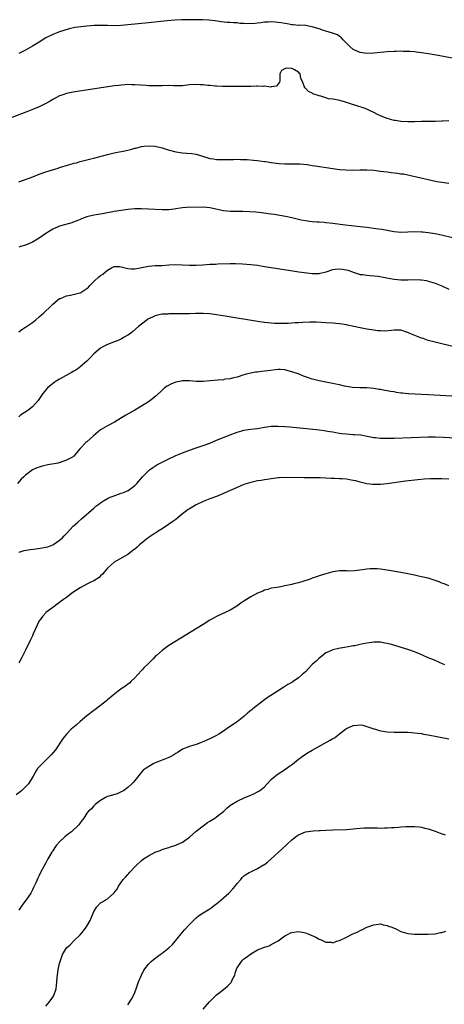
# Model space of a CAD drawing. Units: inches. Extents: x 2577000 to 2580000, y 1500000 to 1503000.
# Drawn here: x 2579003 to 2579128, y 1501548 to 1501837 of the extents above; entities that cross this region are included whole.
import ezdxf

# ---------------------------------------------------------------- set-up
doc = ezdxf.new("R2010")
doc.units = ezdxf.units.IN
doc.header["$MEASUREMENT"] = 0
doc.layers.add('LD25771500_10ft', color=112, linetype='Continuous')

msp = doc.modelspace()

# ---------------------------------------------------------------- linework, layer by layer
at = {"layer": 'LD25771500_10ft'}
for points, elevation in [([(2579130.45, 1501825.55), (2579127, 1501826.22), (2579123.11, 1501826.9), (2579121, 1501827.23), (2579119.41, 1501827.41), (2579119, 1501827.48), (2579117.55, 1501827.55), (2579117, 1501827.62), (2579115.62, 1501827.62), (2579115, 1501827.66), (2579113.6, 1501827.6), (2579113, 1501827.59), (2579111, 1501827.46), (2579107, 1501827.08), (2579105, 1501827.02), (2579103, 1501827.28), (2579101, 1501828.17), (2579099.97, 1501829), (2579099, 1501830.02), (2579098.02, 1501831), (2579097.57, 1501831.57), (2579097, 1501831.99), (2579096.44, 1501832.44), (2579094.97, 1501832.97), (2579093, 1501833.54), (2579092.28, 1501833.72), (2579091, 1501834.18), (2579089.32, 1501834.68), (2579089, 1501834.81), (2579087.93, 1501835), (2579087.16, 1501835.16), (2579087, 1501835.15), (2579085.27, 1501835.27), (2579085, 1501835.23), (2579083.4, 1501835.4), (2579083, 1501835.39), (2579081.65, 1501835.65), (2579081, 1501835.73), (2579079.93, 1501835.93), (2579079, 1501836.08), (2579078.15, 1501836.15), (2579077, 1501836.26), (2579076.16, 1501836.16), (2579075, 1501836.16), (2579073.94, 1501835.94), (2579073, 1501835.89), (2579071.71, 1501835.71), (2579071, 1501835.73), (2579069.7, 1501835.7), (2579069, 1501835.79), (2579067.82, 1501835.82), (2579067, 1501835.93), (2579065.96, 1501835.96), (2579065, 1501836.06), (2579064.11, 1501836.11), (2579062.3, 1501836.3), (2579060.54, 1501836.54), (2579058.74, 1501836.74), (2579056.86, 1501836.86), (2579054.89, 1501836.89), (2579052.88, 1501836.88), (2579050.83, 1501836.83), (2579048.71, 1501836.71), (2579046.54, 1501836.54), (2579041, 1501836.02), (2579035, 1501835.42), (2579033, 1501835.23), (2579031, 1501835.13), (2579029, 1501835.16), (2579027.21, 1501835.21), (2579025.16, 1501835.16), (2579023, 1501835.03), (2579021.16, 1501834.84), (2579019.44, 1501834.56), (2579017.83, 1501834.17), (2579015, 1501833.31), (2579013, 1501832.56), (2579011, 1501831.55), (2579009, 1501830.34), (2579007, 1501829.09), (2579005, 1501827.92), (2579003.05, 1501826.95)], 8540), ([(2579129, 1501807.23), (2579127.12, 1501807.12), (2579127, 1501807.13), (2579125.06, 1501807.06), (2579123.07, 1501807.07), (2579123, 1501807.08), (2579121, 1501807.09), (2579119, 1501806.98), (2579117, 1501806.96), (2579115.1, 1501807.1), (2579115, 1501807.1), (2579113.36, 1501807.36), (2579113, 1501807.4), (2579111, 1501807.9), (2579110.19, 1501808.19), (2579108.78, 1501808.78), (2579108.33, 1501809), (2579107, 1501809.72), (2579105.63, 1501810.37), (2579105, 1501810.69), (2579104.2, 1501811), (2579101.77, 1501811.77), (2579100.24, 1501812.24), (2579099, 1501812.65), (2579098.71, 1501812.71), (2579097.76, 1501813), (2579096.73, 1501813.27), (2579095, 1501813.6), (2579093.75, 1501813.75), (2579093, 1501814.02), (2579091.53, 1501814.47), (2579091, 1501814.57), (2579089.2, 1501815.2), (2579089, 1501815.35), (2579087.87, 1501815.87), (2579087, 1501816.8), (2579086.87, 1501816.87), (2579086.77, 1501817), (2579086.74, 1501817.26), (2579086.04, 1501819), (2579085.7, 1501819.7), (2579085.44, 1501821), (2579085.22, 1501821.22), (2579085, 1501821.49), (2579083.77, 1501822.23), (2579083, 1501822.6), (2579081.33, 1501822.67), (2579081, 1501822.48), (2579080.02, 1501821.98), (2579079.53, 1501821), (2579079.52, 1501819), (2579079.45, 1501818.55), (2579078.57, 1501817.43), (2579077, 1501817.18), (2579076.87, 1501817.13), (2579075, 1501817.37), (2579074.69, 1501817.31), (2579073, 1501817.41), (2579072.63, 1501817.37), (2579071, 1501817.34), (2579070.68, 1501817.32), (2579069, 1501817.33), (2579068.69, 1501817.31), (2579067, 1501817.36), (2579066.67, 1501817.33), (2579065, 1501817.34), (2579064.69, 1501817.31), (2579063, 1501817.3), (2579062.72, 1501817.28), (2579061, 1501817.37), (2579060.63, 1501817.37), (2579059, 1501817.57), (2579058.39, 1501817.61), (2579057, 1501817.82), (2579056.15, 1501817.85), (2579055, 1501817.92), (2579053, 1501817.76), (2579051, 1501817.51), (2579050.51, 1501817.49), (2579048.5, 1501817.5), (2579047, 1501817.57), (2579045, 1501817.52), (2579044.47, 1501817.53), (2579043, 1501817.48), (2579042.48, 1501817.52), (2579041, 1501817.55), (2579040.39, 1501817.61), (2579037, 1501817.82), (2579036.18, 1501817.82), (2579035, 1501817.86), (2579034.21, 1501817.79), (2579033, 1501817.74), (2579032.35, 1501817.65), (2579031, 1501817.5), (2579019, 1501815.66), (2579017, 1501815.25), (2579016.18, 1501815), (2579015.31, 1501814.69), (2579015, 1501814.55), (2579013, 1501813.48), (2579012.19, 1501813), (2579011, 1501812.34), (2579009.76, 1501811.76), (2579009, 1501811.38), (2579007.33, 1501810.67), (2579005.9, 1501810.1), (2579001, 1501808.23)], 8550), ([(2579003, 1501789.34), (2579007.1, 1501790.9), (2579009, 1501791.6), (2579011, 1501792.3), (2579014.57, 1501793.43), (2579015, 1501793.59), (2579017.61, 1501794.39), (2579019, 1501794.76), (2579019.18, 1501794.82), (2579019.96, 1501795), (2579021, 1501795.3), (2579023, 1501795.84), (2579024.09, 1501796.09), (2579025, 1501796.34), (2579027.6, 1501797), (2579029, 1501797.4), (2579031, 1501797.87), (2579031.94, 1501798.06), (2579033, 1501798.25), (2579033.61, 1501798.39), (2579035, 1501798.68), (2579036.1, 1501799), (2579037, 1501799.23), (2579037.28, 1501799.28), (2579039, 1501799.72), (2579039.8, 1501799.8), (2579041, 1501799.97), (2579043, 1501799.84), (2579045, 1501799.34), (2579046.76, 1501798.76), (2579049, 1501798.14), (2579051, 1501797.84), (2579052.25, 1501797.75), (2579053.7, 1501797.7), (2579055, 1501797.48), (2579058.42, 1501796.42), (2579059, 1501796.25), (2579060.08, 1501796.08), (2579061, 1501795.98), (2579061.93, 1501795.93), (2579063.91, 1501795.91), (2579065, 1501795.96), (2579065.95, 1501795.95), (2579067, 1501796), (2579067.98, 1501795.98), (2579069, 1501795.98), (2579069.92, 1501795.92), (2579071.76, 1501795.76), (2579073, 1501795.6), (2579073.55, 1501795.55), (2579075, 1501795.31), (2579075.3, 1501795.3), (2579077, 1501795.02), (2579079.25, 1501794.75), (2579081, 1501794.67), (2579083.31, 1501794.69), (2579085, 1501794.67), (2579085.35, 1501794.65), (2579087.56, 1501794.44), (2579089, 1501794.21), (2579089.9, 1501794.1), (2579095, 1501793.29), (2579097, 1501793.02), (2579098.86, 1501792.86), (2579100.83, 1501792.83), (2579103, 1501792.89), (2579105, 1501792.88), (2579107, 1501792.76), (2579109, 1501792.56), (2579111, 1501792.29), (2579112.16, 1501792.16), (2579113, 1501792.03), (2579113.95, 1501791.95), (2579115, 1501791.77), (2579115.71, 1501791.71), (2579117, 1501791.43), (2579117.38, 1501791.38), (2579121.67, 1501790.33), (2579125.49, 1501789.49), (2579127, 1501789.25), (2579129.03, 1501789.03)], 8560), ([(2579131, 1501772.81), (2579125.95, 1501773.95), (2579125, 1501774.12), (2579123.67, 1501774.33), (2579123, 1501774.46), (2579121.38, 1501774.62), (2579121, 1501774.68), (2579119, 1501774.71), (2579117, 1501774.61), (2579115, 1501774.59), (2579113, 1501774.78), (2579109.39, 1501775.39), (2579107.65, 1501775.65), (2579105, 1501776), (2579103, 1501776.23), (2579100.47, 1501776.47), (2579098.67, 1501776.67), (2579095, 1501777.2), (2579093, 1501777.42), (2579092.54, 1501777.46), (2579091, 1501777.54), (2579090.4, 1501777.6), (2579089, 1501777.66), (2579088.22, 1501777.78), (2579087, 1501777.93), (2579085.8, 1501778.2), (2579085, 1501778.36), (2579083, 1501778.82), (2579081.2, 1501779.2), (2579079.52, 1501779.52), (2579077.8, 1501779.8), (2579076.05, 1501780.05), (2579074.27, 1501780.27), (2579072.46, 1501780.46), (2579070.62, 1501780.62), (2579068.7, 1501780.7), (2579065, 1501780.72), (2579063, 1501780.93), (2579059, 1501781.8), (2579058.1, 1501781.9), (2579057, 1501781.97), (2579052.16, 1501781.84), (2579051, 1501781.78), (2579050.29, 1501781.71), (2579049, 1501781.46), (2579048.58, 1501781.42), (2579047, 1501781.16), (2579045, 1501781.15), (2579041, 1501781.41), (2579039, 1501781.48), (2579037, 1501781.46), (2579035, 1501781.3), (2579032.99, 1501781.01), (2579031, 1501780.68), (2579030.59, 1501780.59), (2579027, 1501779.93), (2579025, 1501779.58), (2579023, 1501779.11), (2579021.41, 1501778.59), (2579021, 1501778.4), (2579020, 1501778), (2579019, 1501777.57), (2579018.59, 1501777.41), (2579015, 1501776.37), (2579013, 1501775.49), (2579012.18, 1501775), (2579011, 1501774.25), (2579009, 1501772.88), (2579007, 1501771.7), (2579005, 1501770.86), (2579003.56, 1501770.44), (2579003, 1501770.21)], 8570), ([(2579003, 1501745.49), (2579003.88, 1501746.12), (2579005, 1501746.76), (2579007, 1501748.16), (2579008.07, 1501749), (2579009, 1501749.79), (2579010.33, 1501751), (2579012.4, 1501753), (2579012.73, 1501753.27), (2579013, 1501753.56), (2579015, 1501755.16), (2579015.25, 1501755.25), (2579017, 1501755.99), (2579018.15, 1501756.15), (2579019, 1501756.39), (2579020.87, 1501756.87), (2579021, 1501756.91), (2579021.17, 1501757), (2579023, 1501758.12), (2579023.45, 1501758.55), (2579023.83, 1501759), (2579025, 1501760.16), (2579026.45, 1501761.55), (2579027, 1501761.98), (2579027.63, 1501762.37), (2579028.41, 1501763), (2579029, 1501763.55), (2579030.17, 1501764.17), (2579031, 1501764.59), (2579032.56, 1501764.56), (2579033, 1501764.53), (2579035, 1501764), (2579035.93, 1501763.93), (2579037, 1501763.9), (2579038.1, 1501764.1), (2579041, 1501764.67), (2579043, 1501764.83), (2579044.9, 1501764.9), (2579047, 1501765.03), (2579048.88, 1501765.12), (2579050.91, 1501765.09), (2579053, 1501765.01), (2579055, 1501764.99), (2579056.93, 1501765.07), (2579059, 1501765.22), (2579060.7, 1501765.3), (2579061.37, 1501765.37), (2579065, 1501765.44), (2579066.55, 1501765.45), (2579068.6, 1501765.4), (2579071, 1501765.2), (2579073, 1501764.94), (2579075, 1501764.63), (2579083.28, 1501763.28), (2579085.03, 1501763.03), (2579089, 1501762.53), (2579089.45, 1501762.55), (2579091, 1501762.54), (2579091.36, 1501762.64), (2579093.06, 1501763.06), (2579095, 1501763.67), (2579095.76, 1501763.76), (2579097, 1501763.89), (2579097.82, 1501763.82), (2579099.47, 1501763.47), (2579100.8, 1501763), (2579101, 1501762.91), (2579103, 1501762.28), (2579103.79, 1501762.21), (2579105, 1501762.02), (2579106.02, 1501761.98), (2579108.28, 1501761.72), (2579112.38, 1501761), (2579113, 1501760.87), (2579115, 1501760.64), (2579116.67, 1501760.67), (2579117, 1501760.65), (2579118.76, 1501760.76), (2579120.7, 1501760.7), (2579121, 1501760.67), (2579122.44, 1501760.44), (2579123, 1501760.31), (2579125, 1501759.74), (2579125.51, 1501759.51), (2579127, 1501758.95), (2579129, 1501757.98)], 8580), ([(2579130.56, 1501741), (2579126.15, 1501742.15), (2579125, 1501742.42), (2579123, 1501742.93), (2579121.47, 1501743.47), (2579121, 1501743.6), (2579120.02, 1501744.02), (2579118.58, 1501744.58), (2579117.6, 1501745), (2579117, 1501745.29), (2579116.61, 1501745.39), (2579115, 1501745.89), (2579114.11, 1501745.89), (2579113, 1501745.94), (2579112.18, 1501745.82), (2579110.32, 1501745.68), (2579109, 1501745.69), (2579108.25, 1501745.75), (2579107, 1501745.91), (2579105, 1501746.25), (2579103, 1501746.64), (2579099.36, 1501747.36), (2579099, 1501747.45), (2579097.67, 1501747.67), (2579097, 1501747.81), (2579095.9, 1501747.9), (2579095, 1501748.01), (2579093, 1501748.1), (2579090.26, 1501748.26), (2579089, 1501748.31), (2579088.31, 1501748.31), (2579086.22, 1501748.22), (2579085, 1501748.08), (2579084.03, 1501748.03), (2579083, 1501747.94), (2579081.92, 1501747.92), (2579081, 1501747.89), (2579079.88, 1501747.88), (2579077.91, 1501747.91), (2579077, 1501747.94), (2579075, 1501748.13), (2579073, 1501748.43), (2579064.03, 1501749.97), (2579062.24, 1501750.24), (2579061, 1501750.46), (2579059, 1501750.74), (2579057, 1501750.85), (2579055.23, 1501750.77), (2579054.77, 1501750.77), (2579053, 1501750.68), (2579051.33, 1501750.67), (2579047.27, 1501750.73), (2579047, 1501750.72), (2579046.66, 1501750.66), (2579045, 1501750.59), (2579043.68, 1501750.32), (2579043, 1501750.09), (2579042.23, 1501749.77), (2579040.88, 1501749.12), (2579040.67, 1501749), (2579039, 1501747.73), (2579038.08, 1501747), (2579036.44, 1501745.56), (2579035.75, 1501745), (2579035, 1501744.42), (2579033.74, 1501743.74), (2579033, 1501743.3), (2579031.35, 1501742.65), (2579031, 1501742.54), (2579030.25, 1501742.25), (2579029, 1501741.73), (2579027.63, 1501741), (2579027, 1501740.62), (2579025.05, 1501739), (2579024.07, 1501737.93), (2579023, 1501736.87), (2579021, 1501735.14), (2579020.82, 1501735), (2579019.75, 1501734.25), (2579019, 1501733.81), (2579018.5, 1501733.5), (2579017.63, 1501733), (2579015, 1501731.59), (2579014.01, 1501731), (2579013.4, 1501730.6), (2579012.28, 1501729.72), (2579011.48, 1501729), (2579011, 1501728.45), (2579009.81, 1501727), (2579009.49, 1501726.51), (2579008.66, 1501725.34), (2579007, 1501723.44), (2579005.64, 1501722.36), (2579003.56, 1501721), (2579003, 1501720.49)], 8590), ([(2579131.54, 1501726.46), (2579123.03, 1501726.97), (2579121, 1501727.07), (2579119.14, 1501727.14), (2579117.25, 1501727.25), (2579117, 1501727.29), (2579115.43, 1501727.43), (2579115, 1501727.52), (2579113.66, 1501727.66), (2579113, 1501727.82), (2579111.94, 1501727.94), (2579111, 1501728.17), (2579110.26, 1501728.26), (2579109, 1501728.55), (2579108.59, 1501728.59), (2579107, 1501728.88), (2579105, 1501729.05), (2579102.93, 1501729.07), (2579100.84, 1501729.16), (2579098.45, 1501729.55), (2579097, 1501729.92), (2579095.92, 1501730.08), (2579095, 1501730.31), (2579093.44, 1501730.56), (2579091.52, 1501731), (2579091, 1501731.1), (2579089.5, 1501731.5), (2579089, 1501731.62), (2579087.93, 1501731.93), (2579087, 1501732.26), (2579086.43, 1501732.43), (2579085.17, 1501733), (2579083, 1501733.73), (2579081.95, 1501734.05), (2579081, 1501734.28), (2579079.62, 1501734.38), (2579079, 1501734.41), (2579075.95, 1501734.05), (2579075, 1501733.89), (2579074.16, 1501733.84), (2579073, 1501733.67), (2579072.38, 1501733.62), (2579071, 1501733.35), (2579069.64, 1501733), (2579069, 1501732.81), (2579067, 1501732.16), (2579065.94, 1501731.94), (2579065, 1501731.67), (2579063.53, 1501731.53), (2579063, 1501731.42), (2579061.3, 1501731.3), (2579059.07, 1501731.07), (2579057.07, 1501730.93), (2579057, 1501730.91), (2579055.08, 1501730.92), (2579055, 1501730.9), (2579053, 1501731.05), (2579051, 1501731.07), (2579050.58, 1501731), (2579049, 1501730.7), (2579047.77, 1501730.23), (2579046.47, 1501729.53), (2579045.76, 1501729), (2579045, 1501728.35), (2579043.29, 1501726.71), (2579043, 1501726.49), (2579042.2, 1501725.8), (2579041, 1501724.92), (2579039, 1501723.67), (2579037, 1501722.51), (2579034.36, 1501721), (2579031.09, 1501719), (2579029, 1501717.88), (2579027, 1501716.7), (2579024.87, 1501715), (2579023, 1501713.23), (2579022.69, 1501713), (2579021, 1501711.22), (2579019.97, 1501710.03), (2579019.2, 1501709), (2579019, 1501708.87), (2579018.77, 1501708.77), (2579017, 1501707.85), (2579015.2, 1501707.2), (2579015, 1501707.11), (2579014.58, 1501707), (2579011.55, 1501706.45), (2579009.89, 1501706.11), (2579009, 1501705.82), (2579008.36, 1501705.64), (2579007, 1501704.98), (2579005, 1501703.4), (2579004.54, 1501703), (2579003.77, 1501702.23), (2579002.64, 1501701)], 8600), ([(2579003, 1501680.87), (2579003.39, 1501681), (2579004.65, 1501681.35), (2579006.36, 1501681.64), (2579008.13, 1501681.87), (2579009.88, 1501682.12), (2579011, 1501682.37), (2579011.53, 1501682.47), (2579013, 1501683.02), (2579015, 1501684.4), (2579015.69, 1501685), (2579016.34, 1501685.66), (2579017, 1501686.39), (2579019, 1501688.47), (2579020.3, 1501689.7), (2579021.36, 1501690.64), (2579025, 1501693.77), (2579025.64, 1501694.36), (2579026.45, 1501695), (2579027, 1501695.37), (2579027.89, 1501695.89), (2579029, 1501696.59), (2579029.79, 1501697), (2579030.66, 1501697.34), (2579033, 1501698.13), (2579033.66, 1501698.34), (2579035.06, 1501698.94), (2579037, 1501700.38), (2579037.59, 1501701), (2579039.32, 1501703), (2579041, 1501704.74), (2579041.31, 1501705), (2579042.27, 1501705.73), (2579043.52, 1501706.48), (2579045, 1501707.26), (2579047, 1501708.25), (2579049, 1501709.19), (2579051, 1501710.02), (2579053, 1501710.75), (2579055, 1501711.42), (2579057, 1501712.12), (2579059, 1501712.87), (2579061, 1501713.67), (2579065, 1501715.29), (2579067, 1501716.04), (2579068.42, 1501716.42), (2579069, 1501716.59), (2579071, 1501716.9), (2579073, 1501717.15), (2579075, 1501717.48), (2579077, 1501717.77), (2579079, 1501717.84), (2579081, 1501717.72), (2579082.41, 1501717.59), (2579088.3, 1501717), (2579091, 1501716.71), (2579092.49, 1501716.49), (2579093, 1501716.44), (2579094.2, 1501716.2), (2579095, 1501716.1), (2579095.9, 1501715.9), (2579097, 1501715.77), (2579097.67, 1501715.67), (2579099, 1501715.53), (2579101, 1501715.4), (2579101.39, 1501715.39), (2579103.24, 1501715.24), (2579105.08, 1501714.92), (2579107, 1501714.52), (2579107.53, 1501714.47), (2579109, 1501714.3), (2579109.7, 1501714.3), (2579111, 1501714.27), (2579113, 1501714.33), (2579123, 1501714.68), (2579125, 1501714.68), (2579127.41, 1501714.59), (2579131, 1501714.38)], 8610), ([(2579129, 1501702.26), (2579127, 1501702.37), (2579125, 1501702.38), (2579123.66, 1501702.34), (2579121.77, 1501702.23), (2579119.91, 1501702.09), (2579116.31, 1501701.69), (2579111, 1501700.93), (2579109, 1501700.72), (2579108.73, 1501700.73), (2579107, 1501700.68), (2579106.72, 1501700.72), (2579105, 1501700.92), (2579103, 1501701.43), (2579101.76, 1501701.76), (2579101, 1501701.93), (2579099.89, 1501702.11), (2579099, 1501702.23), (2579097.64, 1501702.36), (2579097, 1501702.37), (2579095.51, 1501702.49), (2579094.51, 1501702.51), (2579093, 1501702.6), (2579091.36, 1501702.64), (2579089.33, 1501702.67), (2579087.32, 1501702.68), (2579086.67, 1501702.67), (2579081.28, 1501702.72), (2579079.33, 1501702.67), (2579079, 1501702.64), (2579077, 1501702.42), (2579075.79, 1501702.21), (2579075, 1501702.1), (2579074.08, 1501701.92), (2579073, 1501701.75), (2579071, 1501701.32), (2579069, 1501700.7), (2579067, 1501699.87), (2579065, 1501698.93), (2579063, 1501698.04), (2579061, 1501697.24), (2579059, 1501696.48), (2579057, 1501695.69), (2579055, 1501694.79), (2579053, 1501693.63), (2579052.62, 1501693.38), (2579052.17, 1501693), (2579051, 1501692.11), (2579049.71, 1501691), (2579049, 1501690.5), (2579048.13, 1501689.87), (2579046.89, 1501689), (2579045, 1501687.75), (2579043.9, 1501687), (2579043.37, 1501686.63), (2579043, 1501686.43), (2579042.14, 1501685.86), (2579040.9, 1501685.1), (2579039, 1501683.55), (2579038.35, 1501683), (2579037.68, 1501682.32), (2579037, 1501681.73), (2579036.57, 1501681.43), (2579035, 1501680.25), (2579031.68, 1501678.32), (2579031, 1501677.91), (2579029.86, 1501677), (2579029, 1501676.2), (2579027.58, 1501674.42), (2579027, 1501673.91), (2579026.53, 1501673.47), (2579025, 1501672.5), (2579024.09, 1501672.09), (2579023, 1501671.56), (2579021, 1501670.46), (2579018.91, 1501669.09), (2579017, 1501667.64), (2579016.1, 1501667), (2579015.49, 1501666.51), (2579015, 1501666.1), (2579014.3, 1501665.7), (2579013.39, 1501665), (2579013, 1501664.66), (2579011, 1501663.17), (2579010.81, 1501663), (2579009.95, 1501662.05), (2579009.16, 1501661), (2579009, 1501660.74), (2579007.78, 1501658.22), (2579007.28, 1501657), (2579007, 1501656.41), (2579006.36, 1501655), (2579005, 1501652.16), (2579004.44, 1501651), (2579003.96, 1501650.04), (2579003.36, 1501649), (2579003, 1501648.46)], 8620), ([(2579129, 1501671.05), (2579127.61, 1501671.61), (2579127, 1501671.84), (2579126.18, 1501672.18), (2579124.71, 1501672.71), (2579123.83, 1501673), (2579123, 1501673.23), (2579121, 1501673.71), (2579120.11, 1501673.89), (2579119, 1501674.14), (2579117, 1501674.54), (2579115, 1501674.92), (2579111, 1501675.62), (2579109, 1501675.93), (2579108, 1501676), (2579107, 1501676.04), (2579105.98, 1501675.98), (2579105, 1501675.9), (2579103.7, 1501675.7), (2579101.4, 1501675.4), (2579099.35, 1501675.35), (2579099, 1501675.4), (2579097.39, 1501675.39), (2579097, 1501675.44), (2579095, 1501675.14), (2579093, 1501674.57), (2579091, 1501673.92), (2579090.29, 1501673.71), (2579089, 1501673.23), (2579088.82, 1501673.18), (2579088.35, 1501673), (2579086.28, 1501672.28), (2579085, 1501671.93), (2579083.57, 1501671.57), (2579083, 1501671.46), (2579081, 1501671), (2579079.33, 1501670.67), (2579078.58, 1501670.58), (2579077, 1501670.3), (2579076.01, 1501669.99), (2579075, 1501669.76), (2579074.49, 1501669.51), (2579073, 1501668.88), (2579071, 1501667.81), (2579069.25, 1501666.75), (2579068.06, 1501665.94), (2579066.9, 1501665.1), (2579065, 1501663.87), (2579061, 1501662.03), (2579060.31, 1501661.69), (2579059, 1501660.94), (2579057, 1501659.72), (2579047, 1501653.54), (2579045, 1501652.12), (2579043.39, 1501650.61), (2579043, 1501650.28), (2579042.41, 1501649.59), (2579041.7, 1501649), (2579041, 1501648.29), (2579039.67, 1501647), (2579039.38, 1501646.62), (2579039, 1501646.25), (2579037.89, 1501645), (2579037, 1501644.05), (2579035.89, 1501643), (2579035.45, 1501642.55), (2579035, 1501642.25), (2579034.33, 1501641.67), (2579033.27, 1501641), (2579032.13, 1501640.13), (2579030.68, 1501639), (2579029, 1501637.59), (2579028.69, 1501637.31), (2579025.68, 1501635), (2579025, 1501634.52), (2579023, 1501632.93), (2579021, 1501631.26), (2579019.8, 1501630.2), (2579018.42, 1501629), (2579017, 1501627.55), (2579016.48, 1501627), (2579015.87, 1501626.13), (2579013.8, 1501623), (2579012.53, 1501621.47), (2579011, 1501619.95), (2579009.97, 1501619), (2579009.49, 1501618.51), (2579009, 1501617.96), (2579008.53, 1501617.47), (2579008.19, 1501617), (2579007.23, 1501615.23), (2579005.89, 1501613), (2579003.86, 1501611), (2579002.25, 1501609.75)], 8630), ([(2579127.87, 1501647.87), (2579127, 1501648.27), (2579126.45, 1501648.45), (2579124.8, 1501649.2), (2579123, 1501649.95), (2579121.27, 1501650.73), (2579119.48, 1501651.48), (2579119, 1501651.7), (2579117, 1501652.39), (2579112.21, 1501653.79), (2579111, 1501654.12), (2579110.26, 1501654.26), (2579109, 1501654.51), (2579107, 1501654.56), (2579105.64, 1501654.36), (2579105, 1501654.24), (2579103.97, 1501654.03), (2579103, 1501653.79), (2579101.49, 1501653.49), (2579101, 1501653.42), (2579100.62, 1501653.38), (2579098.43, 1501653), (2579096.67, 1501652.67), (2579095, 1501652.25), (2579093.72, 1501651.72), (2579093, 1501651.37), (2579091.7, 1501650.3), (2579091, 1501649.88), (2579090.11, 1501649), (2579089, 1501647.94), (2579087, 1501645.85), (2579086.05, 1501645), (2579085, 1501644.09), (2579083.42, 1501643), (2579083, 1501642.73), (2579081.9, 1501642.1), (2579080.65, 1501641.35), (2579079, 1501640.29), (2579075.82, 1501638.18), (2579074.65, 1501637.35), (2579071.62, 1501635), (2579071.28, 1501634.72), (2579071, 1501634.47), (2579070.16, 1501633.84), (2579069, 1501632.79), (2579067, 1501631.22), (2579065.67, 1501630.33), (2579065, 1501629.84), (2579064.48, 1501629.52), (2579063, 1501628.47), (2579061.59, 1501627.59), (2579061, 1501627.22), (2579060.58, 1501627), (2579059, 1501626.21), (2579056.8, 1501625.2), (2579056.29, 1501625), (2579055, 1501624.53), (2579054.35, 1501624.35), (2579053, 1501623.95), (2579051, 1501623.18), (2579049.69, 1501622.31), (2579049, 1501621.9), (2579048.49, 1501621.51), (2579047.62, 1501621), (2579047, 1501620.69), (2579046.52, 1501620.52), (2579045, 1501619.9), (2579043, 1501619.15), (2579042.64, 1501619), (2579041.58, 1501618.42), (2579040.35, 1501617.65), (2579039.49, 1501617), (2579039, 1501616.44), (2579037.79, 1501615), (2579037, 1501614.02), (2579036.56, 1501613.44), (2579036.13, 1501613), (2579035, 1501611.98), (2579033.68, 1501611), (2579033.26, 1501610.74), (2579031.87, 1501610.13), (2579029.39, 1501609.39), (2579029, 1501609.26), (2579028.43, 1501609), (2579027, 1501608.16), (2579025.45, 1501607), (2579025.24, 1501606.76), (2579025, 1501606.54), (2579024.29, 1501605.71), (2579023.5, 1501605), (2579023, 1501604.38), (2579022.09, 1501603), (2579021.62, 1501602.38), (2579021, 1501601.63), (2579020.58, 1501601), (2579018.45, 1501599), (2579017.61, 1501598.39), (2579017, 1501597.89), (2579016.48, 1501597.52), (2579015, 1501596.02), (2579014.04, 1501595), (2579013.59, 1501594.41), (2579013, 1501593.43), (2579012.81, 1501593.19), (2579012.69, 1501593), (2579011.53, 1501591), (2579011, 1501589.9), (2579010.46, 1501589), (2579009.4, 1501587), (2579009, 1501586.18), (2579008.58, 1501585.42), (2579008.01, 1501584.01), (2579007.52, 1501583), (2579007.31, 1501582.69), (2579007, 1501581.98), (2579006.54, 1501581), (2579005.24, 1501579), (2579004.26, 1501577.74), (2579003, 1501575.99)], 8640), ([(2579011, 1501547.91), (2579011.93, 1501549), (2579013, 1501550.54), (2579013.29, 1501551), (2579013.95, 1501553), (2579014.06, 1501553.94), (2579014.2, 1501555), (2579014.28, 1501556.28), (2579014.36, 1501557), (2579014.58, 1501558.58), (2579015, 1501560.38), (2579015.17, 1501561), (2579015.86, 1501563), (2579017.03, 1501565), (2579018.11, 1501565.89), (2579019.17, 1501567), (2579021, 1501568.77), (2579022.01, 1501569.99), (2579022.8, 1501571), (2579023, 1501571.33), (2579023.93, 1501573), (2579025, 1501575.62), (2579025.94, 1501577), (2579027, 1501578.11), (2579027.57, 1501578.43), (2579028.42, 1501579), (2579029, 1501579.34), (2579030.91, 1501581), (2579031.82, 1501582.18), (2579032.23, 1501583), (2579033.64, 1501585), (2579034.33, 1501585.67), (2579035, 1501586.43), (2579035.29, 1501586.71), (2579035.49, 1501587), (2579037.3, 1501589), (2579039, 1501590.59), (2579039.56, 1501591), (2579041, 1501591.95), (2579043, 1501593.01), (2579044.47, 1501593.53), (2579045, 1501593.76), (2579045.95, 1501594.05), (2579047, 1501594.35), (2579047.47, 1501594.53), (2579049, 1501595), (2579051, 1501595.97), (2579053, 1501597.43), (2579055, 1501599.11), (2579057, 1501600.72), (2579058.33, 1501601.67), (2579059, 1501602.11), (2579060.49, 1501603), (2579061, 1501603.38), (2579063.06, 1501605), (2579064.06, 1501605.94), (2579065.15, 1501606.85), (2579065.39, 1501607), (2579067, 1501607.93), (2579069.3, 1501609), (2579071, 1501609.71), (2579071.88, 1501610.12), (2579073, 1501610.66), (2579073.58, 1501611), (2579075, 1501612.13), (2579075.84, 1501613), (2579077, 1501614.3), (2579077.73, 1501615), (2579079, 1501615.94), (2579080.85, 1501617.15), (2579082.05, 1501617.95), (2579083.19, 1501618.81), (2579085, 1501620.25), (2579086.02, 1501621), (2579087, 1501621.68), (2579087.81, 1501622.19), (2579089, 1501622.86), (2579094.24, 1501625.76), (2579095, 1501626.26), (2579095.48, 1501626.52), (2579097, 1501627.63), (2579098.75, 1501629), (2579099, 1501629.18), (2579101, 1501630.14), (2579102.24, 1501630.24), (2579103, 1501630.33), (2579103.84, 1501630.16), (2579105, 1501629.86), (2579106.74, 1501629.26), (2579107, 1501629.16), (2579107.51, 1501629), (2579108.62, 1501628.62), (2579110.31, 1501628.31), (2579111, 1501628.23), (2579113, 1501628.15), (2579115, 1501628.17), (2579116.14, 1501628.14), (2579117, 1501628.15), (2579118.04, 1501628.04), (2579119, 1501628), (2579119.85, 1501627.85), (2579121, 1501627.73), (2579121.61, 1501627.61), (2579123, 1501627.38), (2579129, 1501626.19)], 8650), ([(2579035, 1501548.27), (2579036.04, 1501549.96), (2579036.6, 1501551), (2579037, 1501551.91), (2579037.4, 1501553), (2579038.09, 1501555), (2579038.94, 1501557), (2579039.62, 1501558.38), (2579041, 1501560.21), (2579041.8, 1501561), (2579042.45, 1501561.55), (2579044.42, 1501563), (2579045, 1501563.39), (2579047, 1501564.94), (2579048.05, 1501565.95), (2579048.95, 1501567), (2579051, 1501569.53), (2579051.68, 1501570.32), (2579053, 1501571.77), (2579054.19, 1501573), (2579055, 1501573.75), (2579055.67, 1501574.33), (2579057, 1501575.22), (2579059, 1501576.43), (2579059.8, 1501577), (2579060.48, 1501577.52), (2579061, 1501577.88), (2579061.59, 1501578.41), (2579062.29, 1501579), (2579063, 1501579.57), (2579064.58, 1501581), (2579065.77, 1501582.23), (2579066.45, 1501583), (2579067, 1501583.8), (2579068.1, 1501585), (2579068.46, 1501585.54), (2579069, 1501586.03), (2579069.55, 1501586.45), (2579070.52, 1501587), (2579071, 1501587.27), (2579073, 1501588.22), (2579074.22, 1501589), (2579074.74, 1501589.26), (2579075, 1501589.42), (2579075.91, 1501590.09), (2579077, 1501591.05), (2579080.12, 1501593.88), (2579083, 1501596.58), (2579083.53, 1501597), (2579084.36, 1501597.64), (2579085, 1501598.08), (2579087.04, 1501598.96), (2579089.28, 1501599.28), (2579091, 1501599.34), (2579091.37, 1501599.37), (2579093, 1501599.41), (2579095, 1501599.53), (2579099, 1501599.68), (2579101.93, 1501599.93), (2579103, 1501600.05), (2579104.08, 1501600.08), (2579105, 1501600.13), (2579107, 1501600.1), (2579108.12, 1501600.12), (2579109, 1501600.07), (2579110.14, 1501600.14), (2579111, 1501600.12), (2579112.22, 1501600.22), (2579113, 1501600.24), (2579114.35, 1501600.35), (2579115, 1501600.37), (2579116.47, 1501600.47), (2579118.51, 1501600.51), (2579119, 1501600.48), (2579120.37, 1501600.37), (2579121, 1501600.29), (2579122.03, 1501600.03), (2579123, 1501599.82), (2579123.58, 1501599.59), (2579125, 1501599.12), (2579126.52, 1501598.52), (2579127.91, 1501598.09)], 8660), ([(2579057.01, 1501546.99), (2579058.88, 1501549.12), (2579059.88, 1501550.12), (2579060.79, 1501551), (2579061, 1501551.2), (2579063, 1501552.76), (2579064.22, 1501553.78), (2579065, 1501554.54), (2579065.22, 1501554.78), (2579065.35, 1501555), (2579065.58, 1501555.58), (2579066.28, 1501557), (2579066.47, 1501557.53), (2579066.92, 1501559), (2579067, 1501559.15), (2579068.25, 1501561), (2579068.6, 1501561.4), (2579069, 1501561.72), (2579069.75, 1501562.25), (2579071, 1501563.19), (2579073, 1501564.36), (2579074.57, 1501565), (2579074.87, 1501565.13), (2579075, 1501565.21), (2579076.41, 1501565.59), (2579077, 1501565.93), (2579079, 1501567), (2579081, 1501568.45), (2579081.95, 1501569), (2579082.67, 1501569.33), (2579083, 1501569.45), (2579084.32, 1501569.68), (2579085, 1501569.74), (2579086.5, 1501569.5), (2579087, 1501569.4), (2579088, 1501569), (2579090.06, 1501568.06), (2579091, 1501567.49), (2579091.38, 1501567.38), (2579093, 1501566.67), (2579094.58, 1501566.58), (2579095, 1501566.48), (2579095.41, 1501566.59), (2579096.54, 1501567), (2579097, 1501567.14), (2579099, 1501568.13), (2579100.68, 1501569), (2579102.32, 1501569.68), (2579103, 1501570.05), (2579103.68, 1501570.32), (2579105.04, 1501571.04), (2579107, 1501571.73), (2579109, 1501571.97), (2579109.75, 1501571.75), (2579111, 1501571.54), (2579111.35, 1501571.35), (2579112.3, 1501571), (2579113.51, 1501570.49), (2579115, 1501569.78), (2579117, 1501569.17), (2579119, 1501568.98), (2579121, 1501569), (2579123, 1501568.98), (2579124.9, 1501569.1), (2579125, 1501569.11), (2579126.57, 1501569.43), (2579127, 1501569.47), (2579128.17, 1501569.83)], 8670)]:
    msp.add_lwpolyline(points, dxfattribs=dict(at, elevation=elevation))

doc.saveas('drawing.dxf')
